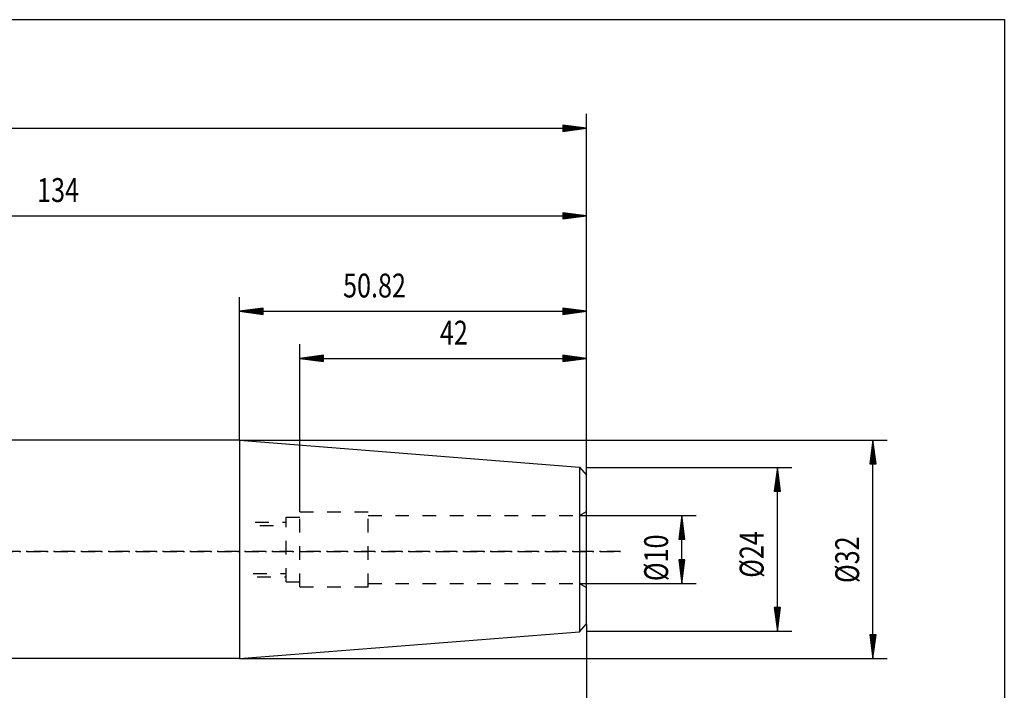
# Model space of a CAD drawing. Units: inches. Extents: x 5 to 292, y -203 to -7.
# Drawn here: x 148 to 292, y -105 to -7 of the extents above; entities that cross this region are included whole.
import ezdxf

# ---------------------------------------------------------------- set-up
doc = ezdxf.new("R2010")
doc.units = ezdxf.units.IN
doc.header["$MEASUREMENT"] = 0
for name, pattern in [('AI-Linetype-1', [4, 2, -0.9, 0.2, -0.9]), ('AI-Linetype-10', [4, 2, -2]), ('AI-Linetype-11', [4, 2, -2]), ('AI-Linetype-12', [4, 2, -2]), ('AI-Linetype-13', [4, 2, -2]), ('AI-Linetype-14', [4, 2, -2]), ('AI-Linetype-15', [4, 2, -2]), ('AI-Linetype-16', [4, 2, -2]), ('AI-Linetype-17', [4, 2, -2]), ('AI-Linetype-18', [4, 2, -2]), ('AI-Linetype-2', [4, 2, -0.9, 0.2, -0.9]), ('AI-Linetype-3', [4, 2, -2]), ('AI-Linetype-4', [4, 2, -2]), ('AI-Linetype-5', [4, 2, -2]), ('AI-Linetype-6', [4, 2, -2]), ('AI-Linetype-7', [4, 2, -2]), ('AI-Linetype-8', [4, 2, -2]), ('AI-Linetype-9', [4, 2, -2])]:
    doc.linetypes.add(name, pattern=pattern)
doc.layers.add('Ebene 1', color=7, linetype='Continuous')

# ---------------------------------------------------------------- blocks, each defined once
blk = doc.blocks.new('block 3')
at = {"layer": 'Ebene 1', "color": 2, "linetype": 'AI-Linetype-1', "lineweight": 25, "true_color": 0xf3e500}
blk.add_lwpolyline([(235.73, -84.6), (40.73, -84.6)], dxfattribs=at)
blk = doc.blocks.new('block 29')
at = {"layer": 'Ebene 1', "color": 133, "lineweight": 25, "true_color": 0x6dc6d9}
blk.add_lwpolyline([(230.73, -95.2), (230.73, -73.38)], dxfattribs=at)
blk = doc.blocks.new('block 30')
at = {"layer": 'Ebene 1', "color": 133, "lineweight": 25, "true_color": 0x6dc6d9}
blk.add_lwpolyline([(179.9, -68.29), (229.73, -72.21)], dxfattribs=at)
blk = doc.blocks.new('block 31')
at = {"layer": 'Ebene 1', "color": 133, "lineweight": 25, "true_color": 0x6dc6d9}
blk.add_lwpolyline([(179.9, -100.29), (229.73, -96.37)], dxfattribs=at)
blk = doc.blocks.new('block 32')
at = {"layer": 'Ebene 1', "color": 133, "lineweight": 25, "true_color": 0x6dc6d9}
blk.add_lwpolyline([(229.73, -72.21), (230.73, -73.38)], dxfattribs=at)
blk = doc.blocks.new('block 33')
at = {"layer": 'Ebene 1', "color": 133, "lineweight": 25, "true_color": 0x6dc6d9}
blk.add_lwpolyline([(229.73, -96.37), (230.73, -95.2)], dxfattribs=at)
blk = doc.blocks.new('block 34')
at = {"layer": 'Ebene 1', "color": 133, "lineweight": 25, "true_color": 0x6dc6d9}
blk.add_lwpolyline([(229.73, -72.21), (229.73, -96.37)], dxfattribs=at)
blk = doc.blocks.new('block 35')
at = {"layer": 'Ebene 1', "color": 133, "lineweight": 25, "true_color": 0x6dc6d9}
blk.add_lwpolyline([(179.9, -68.29), (179.9, -100.29)], dxfattribs=at)
blk = doc.blocks.new('block 37')
at = {"layer": 'Ebene 1', "color": 2, "linetype": 'AI-Linetype-2', "lineweight": 25, "true_color": 0xf3e500}
blk.add_lwpolyline([(40.73, -84.6), (235.73, -84.6)], dxfattribs=at)
blk = doc.blocks.new('block 83')
at = {"layer": 'Ebene 1', "color": 7, "lineweight": 25, "true_color": 0xffffff}
blk.add_lwpolyline([(230.73, -70.33), (230.73, -20.45)], dxfattribs=at)
blk = doc.blocks.new('block 84')
at = {"layer": 'Ebene 1', "color": 7, "lineweight": 25, "true_color": 0xffffff}
blk.add_lwpolyline([(45.73, -22.55), (230.73, -22.55)], dxfattribs=at)
blk = doc.blocks.new('block 94')
at = {"layer": 'Ebene 1', "color": 7, "lineweight": 25, "true_color": 0xffffff}
blk.add_lwpolyline([(227.26, -23.01), (230.73, -22.55)], dxfattribs=at)
blk = doc.blocks.new('block 95')
at = {"layer": 'Ebene 1', "color": 7, "lineweight": 25, "true_color": 0xffffff}
blk.add_lwpolyline([(230.73, -22.55), (227.26, -22.09)], dxfattribs=at)
blk = doc.blocks.new('block 96')
at = {"layer": 'Ebene 1', "color": 7, "lineweight": 25, "true_color": 0xffffff}
blk.add_lwpolyline([(227.26, -22.09), (227.26, -23.01)], dxfattribs=at)
blk = doc.blocks.new('block 97')
at = {"layer": 'Ebene 1', "color": 7, "lineweight": 25, "true_color": 0xffffff}
blk.add_lwpolyline([(227.25, -22.89), (229.82, -22.55)], dxfattribs=at)
blk = doc.blocks.new('block 98')
at = {"layer": 'Ebene 1', "color": 7, "lineweight": 25, "true_color": 0xffffff}
blk.add_lwpolyline([(229.82, -22.55), (227.25, -22.21)], dxfattribs=at)
blk = doc.blocks.new('block 99')
at = {"layer": 'Ebene 1', "color": 7, "lineweight": 25, "true_color": 0xffffff}
blk.add_lwpolyline([(227.24, -22.77), (228.91, -22.55)], dxfattribs=at)
blk = doc.blocks.new('block 100')
at = {"layer": 'Ebene 1', "color": 7, "lineweight": 25, "true_color": 0xffffff}
blk.add_lwpolyline([(228.91, -22.55), (227.24, -22.33)], dxfattribs=at)
blk = doc.blocks.new('block 101')
at = {"layer": 'Ebene 1', "color": 7, "lineweight": 25, "true_color": 0xffffff}
blk.add_lwpolyline([(227.23, -22.65), (228, -22.55)], dxfattribs=at)
blk = doc.blocks.new('block 102')
at = {"layer": 'Ebene 1', "color": 7, "lineweight": 25, "true_color": 0xffffff}
blk.add_lwpolyline([(228, -22.55), (227.23, -22.45)], dxfattribs=at)
blk = doc.blocks.new('block 105')
at = {"layer": 'Ebene 1', "color": 7, "lineweight": 25, "true_color": 0xffffff}
blk.add_lwpolyline([(230.73, -73.38), (230.73, -33.28)], dxfattribs=at)
blk = doc.blocks.new('block 106')
at = {"layer": 'Ebene 1', "color": 7, "lineweight": 25, "true_color": 0xffffff}
blk.add_lwpolyline([(96.73, -35.38), (230.73, -35.38)], dxfattribs=at)
blk = doc.blocks.new('block 116')
at = {"layer": 'Ebene 1', "color": 7, "lineweight": 25, "true_color": 0xffffff}
blk.add_lwpolyline([(227.26, -35.83), (230.73, -35.38)], dxfattribs=at)
blk = doc.blocks.new('block 117')
at = {"layer": 'Ebene 1', "color": 7, "lineweight": 25, "true_color": 0xffffff}
blk.add_lwpolyline([(230.73, -35.38), (227.26, -34.92)], dxfattribs=at)
blk = doc.blocks.new('block 118')
at = {"layer": 'Ebene 1', "color": 7, "lineweight": 25, "true_color": 0xffffff}
blk.add_lwpolyline([(227.26, -34.92), (227.26, -35.83)], dxfattribs=at)
blk = doc.blocks.new('block 119')
at = {"layer": 'Ebene 1', "color": 7, "lineweight": 25, "true_color": 0xffffff}
blk.add_lwpolyline([(227.25, -35.72), (229.82, -35.38)], dxfattribs=at)
blk = doc.blocks.new('block 120')
at = {"layer": 'Ebene 1', "color": 7, "lineweight": 25, "true_color": 0xffffff}
blk.add_lwpolyline([(229.82, -35.38), (227.25, -35.04)], dxfattribs=at)
blk = doc.blocks.new('block 121')
at = {"layer": 'Ebene 1', "color": 7, "lineweight": 25, "true_color": 0xffffff}
blk.add_lwpolyline([(227.24, -35.6), (228.91, -35.38)], dxfattribs=at)
blk = doc.blocks.new('block 122')
at = {"layer": 'Ebene 1', "color": 7, "lineweight": 25, "true_color": 0xffffff}
blk.add_lwpolyline([(228.91, -35.38), (227.24, -35.16)], dxfattribs=at)
blk = doc.blocks.new('block 123')
at = {"layer": 'Ebene 1', "color": 7, "lineweight": 25, "true_color": 0xffffff}
blk.add_lwpolyline([(227.23, -35.48), (228, -35.38)], dxfattribs=at)
blk = doc.blocks.new('block 124')
at = {"layer": 'Ebene 1', "color": 7, "lineweight": 25, "true_color": 0xffffff}
blk.add_lwpolyline([(228, -35.38), (227.23, -35.28)], dxfattribs=at)
blk = doc.blocks.new('block 125')
at = {"layer": 'Ebene 1', "color": 7, "true_color": 0xffffff, "insert": (150.23, -33.35), "char_height": 3.5, "attachment_point": 7}
blk.add_mtext('\\fMonotxt|b0|i0|c0|p34;\\W0.772741;134', dxfattribs=at)
blk = doc.blocks.new('block 126')
at = {"layer": 'Ebene 1', "color": 7, "lineweight": 25, "true_color": 0xffffff}
blk.add_lwpolyline([(179.9, -68.29), (179.9, -47.28)], dxfattribs=at)
blk = doc.blocks.new('block 127')
at = {"layer": 'Ebene 1', "color": 7, "lineweight": 25, "true_color": 0xffffff}
blk.add_lwpolyline([(230.73, -73.38), (230.73, -47.28)], dxfattribs=at)
blk = doc.blocks.new('block 128')
at = {"layer": 'Ebene 1', "color": 7, "lineweight": 25, "true_color": 0xffffff}
blk.add_lwpolyline([(179.9, -49.38), (230.73, -49.38)], dxfattribs=at)
blk = doc.blocks.new('block 129')
at = {"layer": 'Ebene 1', "color": 7, "lineweight": 25, "true_color": 0xffffff}
blk.add_lwpolyline([(183.37, -48.92), (179.9, -49.38)], dxfattribs=at)
blk = doc.blocks.new('block 130')
at = {"layer": 'Ebene 1', "color": 7, "lineweight": 25, "true_color": 0xffffff}
blk.add_lwpolyline([(179.9, -49.38), (183.37, -49.83)], dxfattribs=at)
blk = doc.blocks.new('block 131')
at = {"layer": 'Ebene 1', "color": 7, "lineweight": 25, "true_color": 0xffffff}
blk.add_lwpolyline([(183.37, -49.83), (183.37, -48.92)], dxfattribs=at)
blk = doc.blocks.new('block 132')
at = {"layer": 'Ebene 1', "color": 7, "lineweight": 25, "true_color": 0xffffff}
blk.add_lwpolyline([(183.38, -49.04), (180.81, -49.38)], dxfattribs=at)
blk = doc.blocks.new('block 133')
at = {"layer": 'Ebene 1', "color": 7, "lineweight": 25, "true_color": 0xffffff}
blk.add_lwpolyline([(180.81, -49.38), (183.38, -49.72)], dxfattribs=at)
blk = doc.blocks.new('block 134')
at = {"layer": 'Ebene 1', "color": 7, "lineweight": 25, "true_color": 0xffffff}
blk.add_lwpolyline([(183.39, -49.16), (181.72, -49.38)], dxfattribs=at)
blk = doc.blocks.new('block 135')
at = {"layer": 'Ebene 1', "color": 7, "lineweight": 25, "true_color": 0xffffff}
blk.add_lwpolyline([(181.72, -49.38), (183.39, -49.6)], dxfattribs=at)
blk = doc.blocks.new('block 136')
at = {"layer": 'Ebene 1', "color": 7, "lineweight": 25, "true_color": 0xffffff}
blk.add_lwpolyline([(183.4, -49.28), (182.63, -49.38)], dxfattribs=at)
blk = doc.blocks.new('block 137')
at = {"layer": 'Ebene 1', "color": 7, "lineweight": 25, "true_color": 0xffffff}
blk.add_lwpolyline([(182.63, -49.38), (183.4, -49.48)], dxfattribs=at)
blk = doc.blocks.new('block 138')
at = {"layer": 'Ebene 1', "color": 7, "lineweight": 25, "true_color": 0xffffff}
blk.add_lwpolyline([(227.26, -49.83), (230.73, -49.38)], dxfattribs=at)
blk = doc.blocks.new('block 139')
at = {"layer": 'Ebene 1', "color": 7, "lineweight": 25, "true_color": 0xffffff}
blk.add_lwpolyline([(230.73, -49.38), (227.26, -48.92)], dxfattribs=at)
blk = doc.blocks.new('block 140')
at = {"layer": 'Ebene 1', "color": 7, "lineweight": 25, "true_color": 0xffffff}
blk.add_lwpolyline([(227.26, -48.92), (227.26, -49.83)], dxfattribs=at)
blk = doc.blocks.new('block 141')
at = {"layer": 'Ebene 1', "color": 7, "lineweight": 25, "true_color": 0xffffff}
blk.add_lwpolyline([(227.25, -49.72), (229.82, -49.38)], dxfattribs=at)
blk = doc.blocks.new('block 142')
at = {"layer": 'Ebene 1', "color": 7, "lineweight": 25, "true_color": 0xffffff}
blk.add_lwpolyline([(229.82, -49.38), (227.25, -49.04)], dxfattribs=at)
blk = doc.blocks.new('block 143')
at = {"layer": 'Ebene 1', "color": 7, "lineweight": 25, "true_color": 0xffffff}
blk.add_lwpolyline([(227.24, -49.6), (228.91, -49.38)], dxfattribs=at)
blk = doc.blocks.new('block 144')
at = {"layer": 'Ebene 1', "color": 7, "lineweight": 25, "true_color": 0xffffff}
blk.add_lwpolyline([(228.91, -49.38), (227.24, -49.16)], dxfattribs=at)
blk = doc.blocks.new('block 145')
at = {"layer": 'Ebene 1', "color": 7, "lineweight": 25, "true_color": 0xffffff}
blk.add_lwpolyline([(227.23, -49.48), (228, -49.38)], dxfattribs=at)
blk = doc.blocks.new('block 146')
at = {"layer": 'Ebene 1', "color": 7, "lineweight": 25, "true_color": 0xffffff}
blk.add_lwpolyline([(228, -49.38), (227.23, -49.28)], dxfattribs=at)
blk = doc.blocks.new('block 147')
at = {"layer": 'Ebene 1', "color": 7, "true_color": 0xffffff, "insert": (195.07, -47.35), "char_height": 3.5, "attachment_point": 7}
blk.add_mtext('\\fMonotxt|b0|i0|c0|p34;\\W0.772741;50.82', dxfattribs=at)
blk = doc.blocks.new('block 149')
at = {"layer": 'Ebene 1', "color": 7, "lineweight": 25, "true_color": 0xffffff}
blk.add_lwpolyline([(230.73, -95.3), (230.73, -142.2)], dxfattribs=at)
blk = doc.blocks.new('block 170')
at = {"layer": 'Ebene 1', "color": 7, "lineweight": 25, "true_color": 0xffffff}
blk.add_lwpolyline([(229.73, -89.29), (246.83, -89.29)], dxfattribs=at)
blk = doc.blocks.new('block 171')
at = {"layer": 'Ebene 1', "color": 7, "lineweight": 25, "true_color": 0xffffff}
blk.add_lwpolyline([(229.73, -79.29), (246.83, -79.29)], dxfattribs=at)
blk = doc.blocks.new('block 172')
at = {"layer": 'Ebene 1', "color": 7, "lineweight": 25, "true_color": 0xffffff}
blk.add_lwpolyline([(244.73, -89.29), (244.73, -79.29)], dxfattribs=at)
blk = doc.blocks.new('block 173')
at = {"layer": 'Ebene 1', "color": 7, "lineweight": 25, "true_color": 0xffffff}
blk.add_lwpolyline([(244.27, -85.82), (244.73, -89.29)], dxfattribs=at)
blk = doc.blocks.new('block 174')
at = {"layer": 'Ebene 1', "color": 7, "lineweight": 25, "true_color": 0xffffff}
blk.add_lwpolyline([(244.73, -89.29), (245.18, -85.82)], dxfattribs=at)
blk = doc.blocks.new('block 175')
at = {"layer": 'Ebene 1', "color": 7, "lineweight": 25, "true_color": 0xffffff}
blk.add_lwpolyline([(245.18, -85.82), (244.27, -85.82)], dxfattribs=at)
blk = doc.blocks.new('block 176')
at = {"layer": 'Ebene 1', "color": 7, "lineweight": 25, "true_color": 0xffffff}
blk.add_lwpolyline([(244.39, -85.81), (244.73, -88.38)], dxfattribs=at)
blk = doc.blocks.new('block 177')
at = {"layer": 'Ebene 1', "color": 7, "lineweight": 25, "true_color": 0xffffff}
blk.add_lwpolyline([(244.73, -88.38), (245.07, -85.81)], dxfattribs=at)
blk = doc.blocks.new('block 178')
at = {"layer": 'Ebene 1', "color": 7, "lineweight": 25, "true_color": 0xffffff}
blk.add_lwpolyline([(244.51, -85.8), (244.73, -87.47)], dxfattribs=at)
blk = doc.blocks.new('block 179')
at = {"layer": 'Ebene 1', "color": 7, "lineweight": 25, "true_color": 0xffffff}
blk.add_lwpolyline([(244.73, -87.47), (244.95, -85.8)], dxfattribs=at)
blk = doc.blocks.new('block 180')
at = {"layer": 'Ebene 1', "color": 7, "lineweight": 25, "true_color": 0xffffff}
blk.add_lwpolyline([(244.63, -85.79), (244.73, -86.56)], dxfattribs=at)
blk = doc.blocks.new('block 181')
at = {"layer": 'Ebene 1', "color": 7, "lineweight": 25, "true_color": 0xffffff}
blk.add_lwpolyline([(244.73, -86.56), (244.83, -85.79)], dxfattribs=at)
blk = doc.blocks.new('block 182')
at = {"layer": 'Ebene 1', "color": 7, "lineweight": 25, "true_color": 0xffffff}
blk.add_lwpolyline([(245.18, -82.76), (244.73, -79.29)], dxfattribs=at)
blk = doc.blocks.new('block 183')
at = {"layer": 'Ebene 1', "color": 7, "lineweight": 25, "true_color": 0xffffff}
blk.add_lwpolyline([(244.73, -79.29), (244.27, -82.76)], dxfattribs=at)
blk = doc.blocks.new('block 184')
at = {"layer": 'Ebene 1', "color": 7, "lineweight": 25, "true_color": 0xffffff}
blk.add_lwpolyline([(244.27, -82.76), (245.18, -82.76)], dxfattribs=at)
blk = doc.blocks.new('block 185')
at = {"layer": 'Ebene 1', "color": 7, "lineweight": 25, "true_color": 0xffffff}
blk.add_lwpolyline([(245.07, -82.77), (244.73, -80.2)], dxfattribs=at)
blk = doc.blocks.new('block 186')
at = {"layer": 'Ebene 1', "color": 7, "lineweight": 25, "true_color": 0xffffff}
blk.add_lwpolyline([(244.73, -80.2), (244.39, -82.77)], dxfattribs=at)
blk = doc.blocks.new('block 187')
at = {"layer": 'Ebene 1', "color": 7, "lineweight": 25, "true_color": 0xffffff}
blk.add_lwpolyline([(244.95, -82.77), (244.73, -81.11)], dxfattribs=at)
blk = doc.blocks.new('block 188')
at = {"layer": 'Ebene 1', "color": 7, "lineweight": 25, "true_color": 0xffffff}
blk.add_lwpolyline([(244.73, -81.11), (244.51, -82.77)], dxfattribs=at)
blk = doc.blocks.new('block 189')
at = {"layer": 'Ebene 1', "color": 7, "lineweight": 25, "true_color": 0xffffff}
blk.add_lwpolyline([(244.83, -82.78), (244.73, -82.02)], dxfattribs=at)
blk = doc.blocks.new('block 190')
at = {"layer": 'Ebene 1', "color": 7, "lineweight": 25, "true_color": 0xffffff}
blk.add_lwpolyline([(244.73, -82.02), (244.63, -82.78)], dxfattribs=at)
blk = doc.blocks.new('block 191')
at = {"layer": 'Ebene 1', "color": 7, "true_color": 0xffffff, "insert": (242.7, -88.93), "char_height": 3.5, "attachment_point": 7, "rotation": 90}
blk.add_mtext('\\fMonotxt|b0|i0|c0|p34;\\W0.772741;Ø10', dxfattribs=at)
blk = doc.blocks.new('block 192')
at = {"layer": 'Ebene 1', "color": 7, "lineweight": 25, "true_color": 0xffffff}
blk.add_lwpolyline([(188.73, -78.79), (188.73, -54.19)], dxfattribs=at)
blk = doc.blocks.new('block 193')
at = {"layer": 'Ebene 1', "color": 7, "lineweight": 25, "true_color": 0xffffff}
blk.add_lwpolyline([(230.73, -73.38), (230.73, -54.19)], dxfattribs=at)
blk = doc.blocks.new('block 194')
at = {"layer": 'Ebene 1', "color": 7, "lineweight": 25, "true_color": 0xffffff}
blk.add_lwpolyline([(188.73, -56.29), (230.73, -56.29)], dxfattribs=at)
blk = doc.blocks.new('block 195')
at = {"layer": 'Ebene 1', "color": 7, "lineweight": 25, "true_color": 0xffffff}
blk.add_lwpolyline([(192.2, -55.83), (188.73, -56.29)], dxfattribs=at)
blk = doc.blocks.new('block 196')
at = {"layer": 'Ebene 1', "color": 7, "lineweight": 25, "true_color": 0xffffff}
blk.add_lwpolyline([(188.73, -56.29), (192.2, -56.75)], dxfattribs=at)
blk = doc.blocks.new('block 197')
at = {"layer": 'Ebene 1', "color": 7, "lineweight": 25, "true_color": 0xffffff}
blk.add_lwpolyline([(192.2, -56.75), (192.2, -55.83)], dxfattribs=at)
blk = doc.blocks.new('block 198')
at = {"layer": 'Ebene 1', "color": 7, "lineweight": 25, "true_color": 0xffffff}
blk.add_lwpolyline([(192.21, -55.95), (189.64, -56.29)], dxfattribs=at)
blk = doc.blocks.new('block 199')
at = {"layer": 'Ebene 1', "color": 7, "lineweight": 25, "true_color": 0xffffff}
blk.add_lwpolyline([(189.64, -56.29), (192.21, -56.63)], dxfattribs=at)
blk = doc.blocks.new('block 200')
at = {"layer": 'Ebene 1', "color": 7, "lineweight": 25, "true_color": 0xffffff}
blk.add_lwpolyline([(192.21, -56.07), (190.55, -56.29)], dxfattribs=at)
blk = doc.blocks.new('block 201')
at = {"layer": 'Ebene 1', "color": 7, "lineweight": 25, "true_color": 0xffffff}
blk.add_lwpolyline([(190.55, -56.29), (192.21, -56.51)], dxfattribs=at)
blk = doc.blocks.new('block 202')
at = {"layer": 'Ebene 1', "color": 7, "lineweight": 25, "true_color": 0xffffff}
blk.add_lwpolyline([(192.22, -56.19), (191.46, -56.29)], dxfattribs=at)
blk = doc.blocks.new('block 203')
at = {"layer": 'Ebene 1', "color": 7, "lineweight": 25, "true_color": 0xffffff}
blk.add_lwpolyline([(191.46, -56.29), (192.22, -56.39)], dxfattribs=at)
blk = doc.blocks.new('block 204')
at = {"layer": 'Ebene 1', "color": 7, "lineweight": 25, "true_color": 0xffffff}
blk.add_lwpolyline([(227.26, -56.75), (230.73, -56.29)], dxfattribs=at)
blk = doc.blocks.new('block 205')
at = {"layer": 'Ebene 1', "color": 7, "lineweight": 25, "true_color": 0xffffff}
blk.add_lwpolyline([(230.73, -56.29), (227.26, -55.83)], dxfattribs=at)
blk = doc.blocks.new('block 206')
at = {"layer": 'Ebene 1', "color": 7, "lineweight": 25, "true_color": 0xffffff}
blk.add_lwpolyline([(227.26, -55.83), (227.26, -56.75)], dxfattribs=at)
blk = doc.blocks.new('block 207')
at = {"layer": 'Ebene 1', "color": 7, "lineweight": 25, "true_color": 0xffffff}
blk.add_lwpolyline([(227.25, -56.63), (229.82, -56.29)], dxfattribs=at)
blk = doc.blocks.new('block 208')
at = {"layer": 'Ebene 1', "color": 7, "lineweight": 25, "true_color": 0xffffff}
blk.add_lwpolyline([(229.82, -56.29), (227.25, -55.95)], dxfattribs=at)
blk = doc.blocks.new('block 209')
at = {"layer": 'Ebene 1', "color": 7, "lineweight": 25, "true_color": 0xffffff}
blk.add_lwpolyline([(227.24, -56.51), (228.91, -56.29)], dxfattribs=at)
blk = doc.blocks.new('block 210')
at = {"layer": 'Ebene 1', "color": 7, "lineweight": 25, "true_color": 0xffffff}
blk.add_lwpolyline([(228.91, -56.29), (227.24, -56.07)], dxfattribs=at)
blk = doc.blocks.new('block 211')
at = {"layer": 'Ebene 1', "color": 7, "lineweight": 25, "true_color": 0xffffff}
blk.add_lwpolyline([(227.23, -56.39), (228, -56.29)], dxfattribs=at)
blk = doc.blocks.new('block 212')
at = {"layer": 'Ebene 1', "color": 7, "lineweight": 25, "true_color": 0xffffff}
blk.add_lwpolyline([(228, -56.29), (227.23, -56.19)], dxfattribs=at)
blk = doc.blocks.new('block 213')
at = {"layer": 'Ebene 1', "color": 7, "true_color": 0xffffff, "insert": (209.26, -54.26), "char_height": 3.5, "attachment_point": 7}
blk.add_mtext('\\fMonotxt|b0|i0|c0|p34;\\W0.772741;42', dxfattribs=at)
blk = doc.blocks.new('block 214')
at = {"layer": 'Ebene 1', "color": 7, "lineweight": 25, "true_color": 0xffffff}
blk.add_lwpolyline([(230.73, -96.29), (260.83, -96.29)], dxfattribs=at)
blk = doc.blocks.new('block 215')
at = {"layer": 'Ebene 1', "color": 7, "lineweight": 25, "true_color": 0xffffff}
blk.add_lwpolyline([(230.73, -72.29), (260.83, -72.29)], dxfattribs=at)
blk = doc.blocks.new('block 216')
at = {"layer": 'Ebene 1', "color": 7, "lineweight": 25, "true_color": 0xffffff}
blk.add_lwpolyline([(258.73, -96.29), (258.73, -72.29)], dxfattribs=at)
blk = doc.blocks.new('block 217')
at = {"layer": 'Ebene 1', "color": 7, "lineweight": 25, "true_color": 0xffffff}
blk.add_lwpolyline([(258.27, -92.82), (258.73, -96.29)], dxfattribs=at)
blk = doc.blocks.new('block 218')
at = {"layer": 'Ebene 1', "color": 7, "lineweight": 25, "true_color": 0xffffff}
blk.add_lwpolyline([(258.73, -96.29), (259.18, -92.82)], dxfattribs=at)
blk = doc.blocks.new('block 219')
at = {"layer": 'Ebene 1', "color": 7, "lineweight": 25, "true_color": 0xffffff}
blk.add_lwpolyline([(259.18, -92.82), (258.27, -92.82)], dxfattribs=at)
blk = doc.blocks.new('block 220')
at = {"layer": 'Ebene 1', "color": 7, "lineweight": 25, "true_color": 0xffffff}
blk.add_lwpolyline([(258.39, -92.81), (258.73, -95.38)], dxfattribs=at)
blk = doc.blocks.new('block 221')
at = {"layer": 'Ebene 1', "color": 7, "lineweight": 25, "true_color": 0xffffff}
blk.add_lwpolyline([(258.73, -95.38), (259.07, -92.81)], dxfattribs=at)
blk = doc.blocks.new('block 222')
at = {"layer": 'Ebene 1', "color": 7, "lineweight": 25, "true_color": 0xffffff}
blk.add_lwpolyline([(258.51, -92.8), (258.73, -94.47)], dxfattribs=at)
blk = doc.blocks.new('block 223')
at = {"layer": 'Ebene 1', "color": 7, "lineweight": 25, "true_color": 0xffffff}
blk.add_lwpolyline([(258.73, -94.47), (258.95, -92.8)], dxfattribs=at)
blk = doc.blocks.new('block 224')
at = {"layer": 'Ebene 1', "color": 7, "lineweight": 25, "true_color": 0xffffff}
blk.add_lwpolyline([(258.63, -92.79), (258.73, -93.56)], dxfattribs=at)
blk = doc.blocks.new('block 225')
at = {"layer": 'Ebene 1', "color": 7, "lineweight": 25, "true_color": 0xffffff}
blk.add_lwpolyline([(258.73, -93.56), (258.83, -92.79)], dxfattribs=at)
blk = doc.blocks.new('block 226')
at = {"layer": 'Ebene 1', "color": 7, "lineweight": 25, "true_color": 0xffffff}
blk.add_lwpolyline([(259.18, -75.76), (258.73, -72.29)], dxfattribs=at)
blk = doc.blocks.new('block 227')
at = {"layer": 'Ebene 1', "color": 7, "lineweight": 25, "true_color": 0xffffff}
blk.add_lwpolyline([(258.73, -72.29), (258.27, -75.76)], dxfattribs=at)
blk = doc.blocks.new('block 228')
at = {"layer": 'Ebene 1', "color": 7, "lineweight": 25, "true_color": 0xffffff}
blk.add_lwpolyline([(258.27, -75.76), (259.18, -75.76)], dxfattribs=at)
blk = doc.blocks.new('block 229')
at = {"layer": 'Ebene 1', "color": 7, "lineweight": 25, "true_color": 0xffffff}
blk.add_lwpolyline([(259.07, -75.77), (258.73, -73.2)], dxfattribs=at)
blk = doc.blocks.new('block 230')
at = {"layer": 'Ebene 1', "color": 7, "lineweight": 25, "true_color": 0xffffff}
blk.add_lwpolyline([(258.73, -73.2), (258.39, -75.77)], dxfattribs=at)
blk = doc.blocks.new('block 231')
at = {"layer": 'Ebene 1', "color": 7, "lineweight": 25, "true_color": 0xffffff}
blk.add_lwpolyline([(258.95, -75.77), (258.73, -74.11)], dxfattribs=at)
blk = doc.blocks.new('block 232')
at = {"layer": 'Ebene 1', "color": 7, "lineweight": 25, "true_color": 0xffffff}
blk.add_lwpolyline([(258.73, -74.11), (258.51, -75.77)], dxfattribs=at)
blk = doc.blocks.new('block 233')
at = {"layer": 'Ebene 1', "color": 7, "lineweight": 25, "true_color": 0xffffff}
blk.add_lwpolyline([(258.83, -75.78), (258.73, -75.02)], dxfattribs=at)
blk = doc.blocks.new('block 234')
at = {"layer": 'Ebene 1', "color": 7, "lineweight": 25, "true_color": 0xffffff}
blk.add_lwpolyline([(258.73, -75.02), (258.63, -75.78)], dxfattribs=at)
blk = doc.blocks.new('block 235')
at = {"layer": 'Ebene 1', "color": 7, "true_color": 0xffffff, "insert": (256.7, -88.44), "char_height": 3.5, "attachment_point": 7, "rotation": 90}
blk.add_mtext('\\fMonotxt|b0|i0|c0|p34;\\W0.772741;Ø24', dxfattribs=at)
blk = doc.blocks.new('block 236')
at = {"layer": 'Ebene 1', "color": 7, "lineweight": 25, "true_color": 0xffffff}
blk.add_lwpolyline([(179.9, -100.29), (274.83, -100.29)], dxfattribs=at)
blk = doc.blocks.new('block 237')
at = {"layer": 'Ebene 1', "color": 7, "lineweight": 25, "true_color": 0xffffff}
blk.add_lwpolyline([(179.9, -68.29), (274.83, -68.29)], dxfattribs=at)
blk = doc.blocks.new('block 238')
at = {"layer": 'Ebene 1', "color": 7, "lineweight": 25, "true_color": 0xffffff}
blk.add_lwpolyline([(272.73, -100.29), (272.73, -68.29)], dxfattribs=at)
blk = doc.blocks.new('block 239')
at = {"layer": 'Ebene 1', "color": 7, "lineweight": 25, "true_color": 0xffffff}
blk.add_lwpolyline([(272.27, -96.82), (272.73, -100.29)], dxfattribs=at)
blk = doc.blocks.new('block 240')
at = {"layer": 'Ebene 1', "color": 7, "lineweight": 25, "true_color": 0xffffff}
blk.add_lwpolyline([(272.73, -100.29), (273.18, -96.82)], dxfattribs=at)
blk = doc.blocks.new('block 241')
at = {"layer": 'Ebene 1', "color": 7, "lineweight": 25, "true_color": 0xffffff}
blk.add_lwpolyline([(273.18, -96.82), (272.27, -96.82)], dxfattribs=at)
blk = doc.blocks.new('block 242')
at = {"layer": 'Ebene 1', "color": 7, "lineweight": 25, "true_color": 0xffffff}
blk.add_lwpolyline([(272.39, -96.81), (272.73, -99.38)], dxfattribs=at)
blk = doc.blocks.new('block 243')
at = {"layer": 'Ebene 1', "color": 7, "lineweight": 25, "true_color": 0xffffff}
blk.add_lwpolyline([(272.73, -99.38), (273.07, -96.81)], dxfattribs=at)
blk = doc.blocks.new('block 244')
at = {"layer": 'Ebene 1', "color": 7, "lineweight": 25, "true_color": 0xffffff}
blk.add_lwpolyline([(272.51, -96.8), (272.73, -98.47)], dxfattribs=at)
blk = doc.blocks.new('block 245')
at = {"layer": 'Ebene 1', "color": 7, "lineweight": 25, "true_color": 0xffffff}
blk.add_lwpolyline([(272.73, -98.47), (272.95, -96.8)], dxfattribs=at)
blk = doc.blocks.new('block 246')
at = {"layer": 'Ebene 1', "color": 7, "lineweight": 25, "true_color": 0xffffff}
blk.add_lwpolyline([(272.63, -96.79), (272.73, -97.56)], dxfattribs=at)
blk = doc.blocks.new('block 247')
at = {"layer": 'Ebene 1', "color": 7, "lineweight": 25, "true_color": 0xffffff}
blk.add_lwpolyline([(272.73, -97.56), (272.83, -96.79)], dxfattribs=at)
blk = doc.blocks.new('block 248')
at = {"layer": 'Ebene 1', "color": 7, "lineweight": 25, "true_color": 0xffffff}
blk.add_lwpolyline([(273.18, -71.76), (272.73, -68.29)], dxfattribs=at)
blk = doc.blocks.new('block 249')
at = {"layer": 'Ebene 1', "color": 7, "lineweight": 25, "true_color": 0xffffff}
blk.add_lwpolyline([(272.73, -68.29), (272.27, -71.76)], dxfattribs=at)
blk = doc.blocks.new('block 250')
at = {"layer": 'Ebene 1', "color": 7, "lineweight": 25, "true_color": 0xffffff}
blk.add_lwpolyline([(272.27, -71.76), (273.18, -71.76)], dxfattribs=at)
blk = doc.blocks.new('block 251')
at = {"layer": 'Ebene 1', "color": 7, "lineweight": 25, "true_color": 0xffffff}
blk.add_lwpolyline([(273.07, -71.77), (272.73, -69.2)], dxfattribs=at)
blk = doc.blocks.new('block 252')
at = {"layer": 'Ebene 1', "color": 7, "lineweight": 25, "true_color": 0xffffff}
blk.add_lwpolyline([(272.73, -69.2), (272.39, -71.77)], dxfattribs=at)
blk = doc.blocks.new('block 253')
at = {"layer": 'Ebene 1', "color": 7, "lineweight": 25, "true_color": 0xffffff}
blk.add_lwpolyline([(272.95, -71.77), (272.73, -70.11)], dxfattribs=at)
blk = doc.blocks.new('block 254')
at = {"layer": 'Ebene 1', "color": 7, "lineweight": 25, "true_color": 0xffffff}
blk.add_lwpolyline([(272.73, -70.11), (272.51, -71.77)], dxfattribs=at)
blk = doc.blocks.new('block 255')
at = {"layer": 'Ebene 1', "color": 7, "lineweight": 25, "true_color": 0xffffff}
blk.add_lwpolyline([(272.83, -71.78), (272.73, -71.02)], dxfattribs=at)
blk = doc.blocks.new('block 256')
at = {"layer": 'Ebene 1', "color": 7, "lineweight": 25, "true_color": 0xffffff}
blk.add_lwpolyline([(272.73, -71.02), (272.63, -71.78)], dxfattribs=at)
blk = doc.blocks.new('block 257')
at = {"layer": 'Ebene 1', "color": 7, "true_color": 0xffffff, "insert": (270.7, -89.21), "char_height": 3.5, "attachment_point": 7, "rotation": 90}
blk.add_mtext('\\fMonotxt|b0|i0|c0|p34;\\W0.772741;Ø32', dxfattribs=at)
blk = doc.blocks.new('block 258')
at = {"layer": 'Ebene 1', "color": 22, "linetype": 'AI-Linetype-3', "lineweight": 25, "true_color": 0xe42420}
blk.add_lwpolyline([(188.73, -89.79), (188.73, -78.79)], dxfattribs=at)
blk = doc.blocks.new('block 259')
at = {"layer": 'Ebene 1', "color": 22, "linetype": 'AI-Linetype-4', "lineweight": 25, "true_color": 0xe42420}
blk.add_lwpolyline([(198.73, -89.79), (198.73, -78.79)], dxfattribs=at)
blk = doc.blocks.new('block 260')
at = {"layer": 'Ebene 1', "color": 22, "linetype": 'AI-Linetype-5', "lineweight": 25, "true_color": 0xe42420}
blk.add_lwpolyline([(198.73, -79.29), (229.73, -79.29)], dxfattribs=at)
blk = doc.blocks.new('block 261')
at = {"layer": 'Ebene 1', "color": 22, "linetype": 'AI-Linetype-6', "lineweight": 25, "true_color": 0xe42420}
blk.add_lwpolyline([(198.73, -89.29), (229.73, -89.29)], dxfattribs=at)
blk = doc.blocks.new('block 262')
at = {"layer": 'Ebene 1', "color": 22, "linetype": 'AI-Linetype-7', "lineweight": 25, "true_color": 0xe42420}
blk.add_lwpolyline([(188.73, -78.79), (198.73, -78.79)], dxfattribs=at)
blk = doc.blocks.new('block 263')
at = {"layer": 'Ebene 1', "color": 22, "linetype": 'AI-Linetype-8', "lineweight": 25, "true_color": 0xe42420}
blk.add_lwpolyline([(188.73, -89.79), (198.73, -89.79)], dxfattribs=at)
blk = doc.blocks.new('block 264')
at = {"layer": 'Ebene 1', "color": 22, "linetype": 'AI-Linetype-9', "lineweight": 25, "true_color": 0xe42420}
blk.add_lwpolyline([(229.73, -79.29), (229.73, -89.29)], dxfattribs=at)
blk = doc.blocks.new('block 265')
at = {"layer": 'Ebene 1', "color": 22, "linetype": 'AI-Linetype-10', "lineweight": 25, "true_color": 0xe42420}
blk.add_lwpolyline([(229.73, -79.29), (230.73, -78.71)], dxfattribs=at)
blk = doc.blocks.new('block 266')
at = {"layer": 'Ebene 1', "color": 22, "linetype": 'AI-Linetype-11', "lineweight": 25, "true_color": 0xe42420}
blk.add_lwpolyline([(229.73, -89.29), (230.73, -89.86)], dxfattribs=at)
blk = doc.blocks.new('block 267')
at = {"layer": 'Ebene 1', "color": 22, "linetype": 'AI-Linetype-12', "lineweight": 25, "true_color": 0xe42420}
blk.add_lwpolyline([(186.73, -89.04), (186.73, -79.54)], dxfattribs=at)
blk = doc.blocks.new('block 268')
at = {"layer": 'Ebene 1', "color": 22, "linetype": 'AI-Linetype-13', "lineweight": 25, "true_color": 0xe42420}
blk.add_lwpolyline([(186.73, -79.54), (188.73, -79.54)], dxfattribs=at)
blk = doc.blocks.new('block 269')
at = {"layer": 'Ebene 1', "color": 22, "linetype": 'AI-Linetype-14', "lineweight": 25, "true_color": 0xe42420}
blk.add_lwpolyline([(186.73, -89.04), (188.73, -89.04)], dxfattribs=at)
blk = doc.blocks.new('block 270')
at = {"layer": 'Ebene 1', "color": 22, "linetype": 'AI-Linetype-15', "lineweight": 25, "true_color": 0xe42420}
blk.add_lwpolyline([(182.18, -80.29), (186.73, -80.29)], dxfattribs=at)
blk = doc.blocks.new('block 271')
at = {"layer": 'Ebene 1', "color": 22, "linetype": 'AI-Linetype-16', "lineweight": 25, "true_color": 0xe42420}
blk.add_lwpolyline([(182.48, -88.29), (186.73, -88.29)], dxfattribs=at)
blk = doc.blocks.new('block 272')
at = {"layer": 'Ebene 1', "color": 22, "linetype": 'AI-Linetype-17', "lineweight": 25, "true_color": 0xe42420}
blk.add_lwpolyline([(182.88, -80.79), (186.73, -80.79)], dxfattribs=at)
blk = doc.blocks.new('block 273')
at = {"layer": 'Ebene 1', "color": 22, "linetype": 'AI-Linetype-18', "lineweight": 25, "true_color": 0xe42420}
blk.add_lwpolyline([(181.88, -87.79), (186.73, -87.79)], dxfattribs=at)
blk = doc.blocks.new('block 274')
at = {"layer": 'Ebene 1', "color": 133, "lineweight": 25, "true_color": 0x6dc6d9}
blk.add_lwpolyline([(179.9, -68.29), (103.73, -68.29)], dxfattribs=at)
blk = doc.blocks.new('block 275')
at = {"layer": 'Ebene 1', "color": 133, "lineweight": 25, "true_color": 0x6dc6d9}
blk.add_lwpolyline([(179.9, -100.29), (103.73, -100.29)], dxfattribs=at)

msp = doc.modelspace()

# ---------------------------------------------------------------- linework, layer by layer
at = {"layer": 'Ebene 1', "color": 7, "lineweight": 25, "true_color": 0xffffff}
msp.add_lwpolyline([(4.61, -203.25), (4.61, -6.62), (291.98, -6.62), (291.98, -203.25), (4.61, -203.25)], dxfattribs=at)

# ---------------------------------------------------------------- block references
at = {"layer": 'Ebene 1'}
for name in ['block 83', 'block 84', 'block 102', 'block 101', 'block 100', 'block 99', 'block 98', 'block 97', 'block 95', 'block 96', 'block 94', 'block 125', 'block 105', 'block 106', 'block 124', 'block 123', 'block 122', 'block 121', 'block 120', 'block 119', 'block 117', 'block 118', 'block 116', 'block 147', 'block 126', 'block 127', 'block 129', 'block 132', 'block 131', 'block 142', 'block 139', 'block 140', 'block 128', 'block 130', 'block 133', 'block 134', 'block 135', 'block 136', 'block 137', 'block 146', 'block 145', 'block 144', 'block 143', 'block 141', 'block 138', 'block 213', 'block 192', 'block 193', 'block 195', 'block 198', 'block 200', 'block 202', 'block 197', 'block 212', 'block 210', 'block 208', 'block 205', 'block 206', 'block 194', 'block 196', 'block 199', 'block 201', 'block 203', 'block 211', 'block 209', 'block 207', 'block 204', 'block 274', 'block 30', 'block 35', 'block 237', 'block 249', 'block 252', 'block 238', 'block 248', 'block 251', 'block 254', 'block 253', 'block 250', 'block 256', 'block 255', 'block 32', 'block 34', 'block 215', 'block 29', 'block 227', 'block 230', 'block 216', 'block 226', 'block 229', 'block 232', 'block 234', 'block 231', 'block 233', 'block 228', 'block 258', 'block 262', 'block 259', 'block 260', 'block 265', 'block 171', 'block 264', 'block 183', 'block 172', 'block 182', 'block 270', 'block 272', 'block 267', 'block 268', 'block 186', 'block 185', 'block 188', 'block 190', 'block 187', 'block 189', 'block 235', 'block 191', 'block 184', 'block 257', 'block 3', 'block 37', 'block 173', 'block 175', 'block 176', 'block 178', 'block 180', 'block 181', 'block 179', 'block 177', 'block 174', 'block 273', 'block 271', 'block 269', 'block 261', 'block 170', 'block 266', 'block 263', 'block 217', 'block 219', 'block 220', 'block 222', 'block 224', 'block 225', 'block 223', 'block 221', 'block 218', 'block 33', 'block 31', 'block 149', 'block 214', 'block 239', 'block 241', 'block 242', 'block 244', 'block 246', 'block 247', 'block 245', 'block 243', 'block 240', 'block 275', 'block 236']:
    msp.add_blockref(name, (0, 0), dxfattribs=at)

doc.saveas('drawing.dxf')
